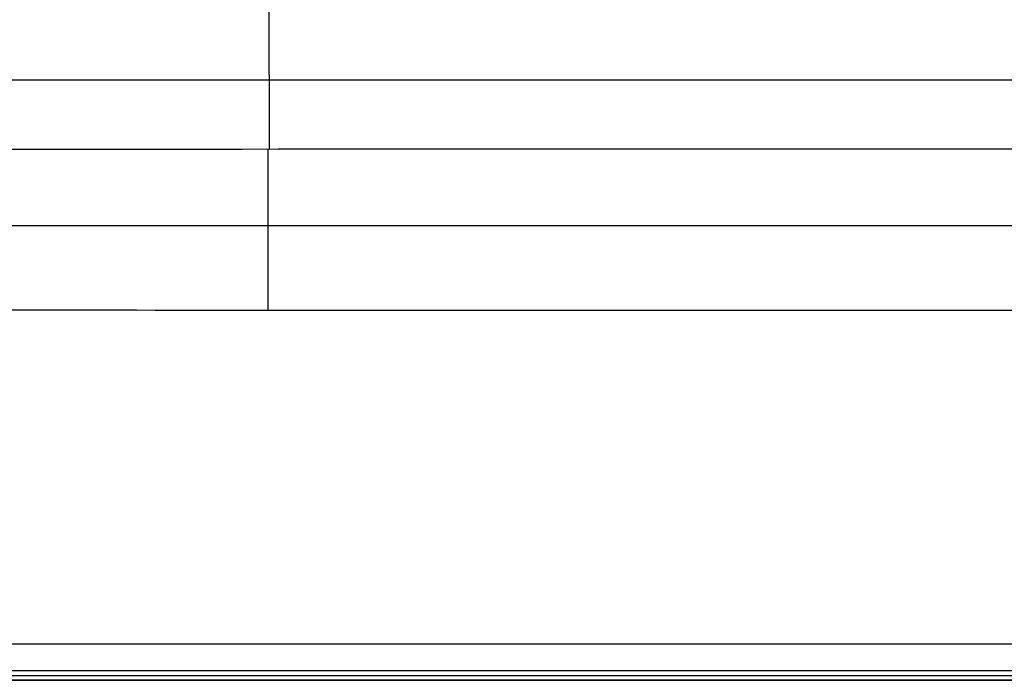
# Model space of a CAD drawing. Units: millimetres. Extents: x -182 to 621, y -98 to 704.
# Drawn here: x 12 to 121, y -98 to -25 of the extents above; entities that cross this region are included whole.
import ezdxf

# ---------------------------------------------------------------- set-up
doc = ezdxf.new("R2010")
doc.units = ezdxf.units.MM
doc.layers.add('Default', color=7, linetype='Continuous')

# ---------------------------------------------------------------- blocks, each defined once
blk = doc.blocks.new('Block 01')
at = {"layer": 'Default'}
blk.add_line((-15.03, -99.3, -19.71), (614.66, -99.3, -19.28), dxfattribs=at)
at = {"layer": 'Default', "extrusion": (-1, -0.000317728, 0.000378653)}
blk.add_rational_spline([(40.24, -24.57, -6.49), (40.24, -33.69, -6.26), (40.25, -41.04, -0.85)], [0.999999999925, 0.936573780671, 0.964059113978], degree=2, dxfattribs=at)
at = {"layer": 'Default'}
for points, weights, knots in [([(440, -33.37, -4.91), (351.17, -33.37, -4.91), (262.33, -33.37, -4.91), (129.08, -33.37, -4.9), (84.66, -33.38, -4.9), (18.03, -33.38, -4.88), (-4.18, -33.38, -4.87), (-37.5, -33.39, -4.85), (-48.6, -33.39, -4.84), (-65.26, -33.39, -4.83), (-70.81, -33.4, -4.82), (-79.14, -33.4, -4.82), (-81.96, -33.37, -4.82), (-87.56, -33.35, -4.81), (-90.36, -33.35, -4.8), (-93.15, -33.35, -4.78)], [0.958951007341, 0.958951007341, 0.958960363411, 0.958925518817, 0.958905938334, 0.958819427168, 0.958780268602, 0.958694384402, 0.95866115298, 0.958603696276, 0.958582544327, 0.958550737365, 0.958353565354, 0.958132367167, 0.958042794001, 0.957959191219], [0, 0, 0, 0, 266.611781, 266.611781, 399.917671, 399.917671, 466.570616, 466.570616, 499.897089, 499.897089, 516.560325, 516.560325, 524.891943, 524.891943, 533.223561, 533.223561, 533.223561, 533.223561]), ([(-93.11, -49.46, 3.52), (-82.03, -49.47, 3.51), (-70.92, -49.47, 3.51), (-48.71, -49.47, 3.51), (-37.6, -49.47, 3.51), (-4.28, -49.47, 3.5), (17.93, -49.47, 3.5), (84.57, -49.48, 3.5), (129, -49.48, 3.5), (262.29, -49.48, 3.5), (351.14, -49.48, 3.5), (440, -49.48, 3.5)], [0.975373073774, 0.975174295597, 0.975192590311, 0.975141667758, 0.975119934177, 0.975063889785, 0.975038555706, 0.974982224192, 0.97496949364, 0.974947254304, 0.974954346524, 0.974954346524], [0, 0, 0, 0, 33.321493, 33.321493, 66.642985, 66.642985, 133.285971, 133.285971, 266.571941, 266.571941, 533.143882, 533.143882, 533.143882, 533.143882])]:
    blk.add_rational_spline(points, weights, degree=3, knots=knots, dxfattribs=at)
for points, knots in [([(440, -41.04, -0.86), (268.49, -41.04, -0.86), (138.31, -41.03, -0.87), (5.06, -41.04, -0.84), (-29.03, -41.05, -0.83), (-58.71, -41.06, -0.81), (-64, -41.06, -0.8), (-70.97, -41.06, -0.8), (-73.13, -41.06, -0.8), (-76.13, -41.06, -0.8), (-77.09, -41.06, -0.8), (-78.93, -41.06, -0.8), (-79.81, -41.06, -0.8), (-82.34, -41.06, -0.8), (-83.86, -41.06, -0.8), (-86.58, -41.06, -0.79), (-87.78, -41.06, -0.79), (-90.88, -41.06, -0.78), (-92.3, -41.07, -0.77), (-93.07, -41.07, -0.76)], [-533.070771, -533.070771, -533.070771, -533.070771, -266.535386, -266.535386, -133.267693, -133.267693, -99.95077, -99.95077, -83.292308, -83.292308, -74.963077, -74.963077, -66.633846, -66.633846, -49.975385, -49.975385, -33.316923, -33.316923, 0, 0, 0, 0]), ([(-93.14, -58.75, 5), (-70.93, -58.84, 5), (-48.72, -58.81, 5), (-4.29, -58.82, 5), (17.93, -58.83, 5), (84.57, -58.84, 5), (129, -58.85, 5), (262.29, -58.85, 5), (351.14, -58.85, 5), (440, -58.85, 5)], [-533.144003, -533.144003, -533.144003, -533.144003, -466.501002, -466.501002, -399.858002, -399.858002, -266.572001, -266.572001, 0, 0, 0, 0])]:
    blk.add_open_spline(points, degree=3, knots=knots, dxfattribs=at)
at = {"layer": 'Default', "extrusion": (1, -0.000196543, -5.22749e-15)}
blk.add_rational_spline([(40.14, -58.84, 5), (40.14, -48.98, 5), (40.15, -41.04, -0.85)], [1, 0.950028989733, 1.00002112646], degree=2, dxfattribs=at)
at = {"layer": 'Default'}
for points in [[(613.96, -95.83, 5), (220, -95.83, 5), (-173.96, -95.84, 5)], [(-13.35, -98.77, -40), (301.02, -98.76, -40), (615.39, -98.76, -40)], [(613.96, -99.83, 1), (220, -99.83, 1), (-173.96, -99.84, 1)], [(-173.96, -99.84, 0.9), (220, -99.83, 0.9), (613.96, -99.83, 0.9)]]:
    blk.add_open_spline(points, degree=2, dxfattribs=at)
blk = doc.blocks.new('438411')
at = {"layer": 'Default'}
blk.add_blockref('Block 01', (0, 0), dxfattribs=at)

msp = doc.modelspace()

# ---------------------------------------------------------------- block references
msp.add_blockref('438411', (-0.2, 1.85))

doc.saveas('drawing.dxf')
